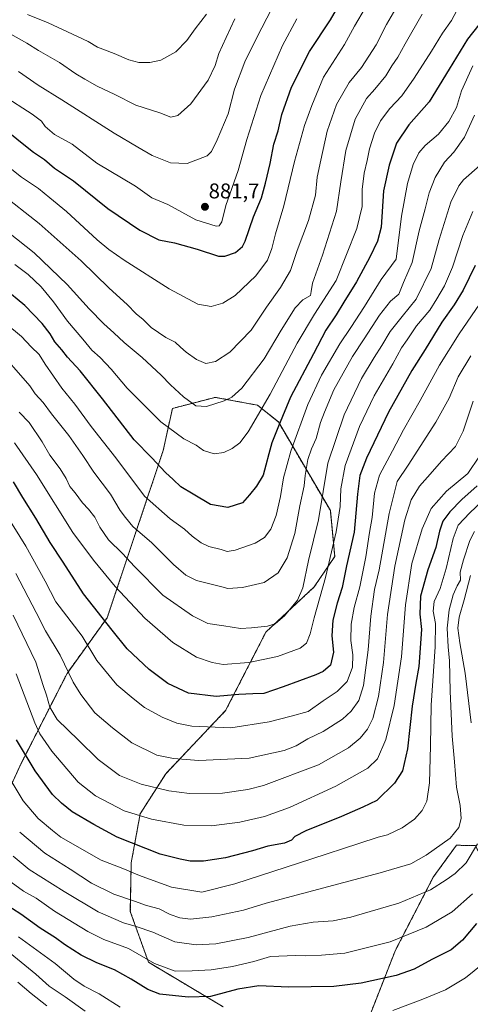
# Model space of a CAD drawing. Units: metres. Extents: x 634557 to 638010, y 4738999 to 4741380.
# Drawn here: x 636479 to 636691, y 4739235 to 4739698 of the extents above; entities that cross this region are included whole.
import ezdxf
from ezdxf.enums import TextEntityAlignment as Align

# ---------------------------------------------------------------- set-up
doc = ezdxf.new("R2010")
doc.units = ezdxf.units.M
doc.header["$MEASUREMENT"] = 0
doc.linetypes.add('TRAZOS', pattern=[0.75, 0.5, -0.25])
for name, color, linetype, lineweight in [('Arbolado forestal', 92, 'TRAZOS', 0), ('Arbolado forestal CxS', 92, 'Continuous', 0), ('Carátula', 7, 'Continuous', 5), ('Curva de nivel maestra', 36, 'Continuous', 30), ('Curva de nivel normal', 36, 'Continuous', 0), ('Punto de cota en terreno', 7, 'Continuous', 0), ('Rótulo de punto de cota en terreno', 19, 'Continuous', 0)]:
    doc.layers.add(name, color=color, linetype=linetype, lineweight=lineweight)
doc.styles.add('Arial', font='txt', dxfattribs={"height": 0.2})

# ---------------------------------------------------------------- blocks, each defined once
blk = doc.blocks.new('*U160')
at = {"layer": 'Curva de nivel normal', "color": 36, "linetype": 'Continuous', "lineweight": 0}
blk.add_polyline3d([(636476.84, 4739437.76, 815), (636486.45, 4739419.52, 815), (636490.72, 4739410.93, 815), (636497.7, 4739399.43, 815), (636503.87, 4739386.78, 815), (636507.39, 4739380.96, 815), (636513.97, 4739372.39, 815), (636522.32, 4739365.26, 815), (636531.38, 4739358.26, 815), (636543.11, 4739352.36, 815), (636551, 4739350.8, 815), (636562.94, 4739349.95, 815), (636586.47, 4739351.07, 815), (636602.93, 4739354.56, 815), (636608.63, 4739356.82, 815), (636614.16, 4739360.08, 815), (636621.34, 4739363.57, 815), (636630.49, 4739369.42, 815), (636634.54, 4739373.06, 815), (636638.03, 4739378.14, 815), (636640.33, 4739385.15, 815), (636642.56, 4739401.86, 815), (636643.66, 4739417.73, 815), (636645.43, 4739430.22, 815), (636647.63, 4739439.53, 815), (636652.37, 4739465.93, 815), (636656.13, 4739481.03, 815), (636661.22, 4739488.7, 815), (636674.36, 4739508.91, 815), (636680.53, 4739520.2, 815), (636684.82, 4739530.18, 815), (636690.82, 4739540.09, 815)], dxfattribs=at)
blk = doc.blocks.new('*U162')
at = {"layer": 'Curva de nivel normal', "color": 36, "linetype": 'Continuous', "lineweight": 0}
for points in [[(636696.39, 4739254.36, 770), (636688.24, 4739247.86, 770), (636678.8, 4739242.19, 770), (636668.14, 4739237.7, 770), (636654.14, 4739232.42, 770)], [(636525.92, 4739233.95, 770), (636516.02, 4739240.32, 770), (636508.97, 4739243.95, 770), (636504.08, 4739247.12, 770), (636495.33, 4739254.53, 770), (636478.1, 4739267, 770)]]:
    blk.add_polyline3d(points, dxfattribs=at)
blk = doc.blocks.new('*U163')
at = {"layer": 'Curva de nivel normal', "color": 36, "linetype": 'Continuous', "lineweight": 0}
for points in [[(636690.56, 4739436.82, 785), (636687.64, 4739425.38, 785), (636685.28, 4739417.31, 785), (636684.69, 4739412.14, 785), (636685.55, 4739405.29, 785), (636688.02, 4739391.03, 785), (636690.89, 4739367.62, 785)], [(636693.86, 4739310.81, 785), (636688.56, 4739301.83, 785), (636683.4, 4739296.81, 785), (636679.18, 4739293.89, 785), (636671.74, 4739289.11, 785), (636656.86, 4739282.85, 785), (636643.38, 4739279.01, 785), (636634.26, 4739276.26, 785), (636626.04, 4739274.64, 785), (636616.63, 4739273.97, 785), (636605.76, 4739272, 785), (636586, 4739266.71, 785), (636570.91, 4739263.83, 785), (636561.69, 4739263.33, 785), (636551.56, 4739264.66, 785), (636541.31, 4739269.21, 785), (636533.44, 4739271.86, 785), (636527.47, 4739273.7, 785), (636515.57, 4739278.8, 785), (636499.62, 4739288.44, 785), (636483.1, 4739298.65, 785), (636475.53, 4739305.01, 785)]]:
    blk.add_polyline3d(points, dxfattribs=at)
blk = doc.blocks.new('*U165')
at = {"layer": 'Curva de nivel normal', "color": 36, "linetype": 'Continuous', "lineweight": 0}
blk.add_polyline3d([(636691.6, 4739287.31, 780), (636681.95, 4739278.88, 780), (636669.76, 4739271.54, 780), (636652.8, 4739264.78, 780), (636631.47, 4739259.42, 780), (636620.47, 4739258.45, 780), (636613.14, 4739258.15, 780), (636608.4, 4739258.25, 780), (636596.58, 4739257.8, 780), (636588.81, 4739255.49, 780), (636578.64, 4739253.18, 780), (636568.64, 4739251.6, 780), (636559.78, 4739251.16, 780), (636551.82, 4739250.95, 780), (636542.03, 4739254.6, 780), (636529.87, 4739261.57, 780), (636518.28, 4739265.78, 780), (636510.64, 4739269.51, 780), (636495, 4739279.14, 780), (636486.46, 4739285.28, 780), (636480.49, 4739288.53, 780), (636474.58, 4739292.81, 780)], dxfattribs=at)
blk = doc.blocks.new('*U166')
at = {"layer": 'Curva de nivel normal', "color": 36, "linetype": 'Continuous', "lineweight": 0}
blk.add_polyline3d([(636472.24, 4739465.49, 820), (636481.48, 4739450.59, 820), (636490.63, 4739434.26, 820), (636495.7, 4739424.54, 820), (636508.11, 4739408.37, 820), (636515, 4739396.99, 820), (636524.35, 4739385.51, 820), (636531.99, 4739379.14, 820), (636537.38, 4739374.82, 820), (636545.61, 4739370.28, 820), (636552.54, 4739367.42, 820), (636559.57, 4739366.06, 820), (636577.93, 4739365.28, 820), (636595.91, 4739368.12, 820), (636606.33, 4739370.73, 820), (636614.26, 4739372.91, 820), (636621.27, 4739377.98, 820), (636627.92, 4739382.37, 820), (636632.56, 4739387.04, 820), (636635.12, 4739393.86, 820), (636635.24, 4739399.62, 820), (636634.36, 4739406.26, 820), (636634.44, 4739414.01, 820), (636635.88, 4739421.78, 820), (636638.57, 4739431.56, 820), (636641.43, 4739445.7, 820), (636643.16, 4739457.04, 820), (636644.39, 4739464.17, 820), (636645.39, 4739475.63, 820), (636647.85, 4739484.06, 820), (636653.92, 4739495.43, 820), (636659.07, 4739505.37, 820), (636666.94, 4739519.04, 820), (636676.05, 4739535.71, 820), (636685.33, 4739550.38, 820), (636694.82, 4739564.38, 820)], dxfattribs=at)
blk = doc.blocks.new('*U171')
at = {"layer": 'Curva de nivel normal', "color": 36, "linetype": 'Continuous', "lineweight": 0}
blk.add_polyline3d([(636692.42, 4739457.54, 790), (636690.31, 4739453.24, 790), (636687.37, 4739444.16, 790), (636685.69, 4739438.48, 790), (636685.91, 4739434.7, 790), (636684.38, 4739432.04, 790), (636682.45, 4739427.78, 790), (636680.61, 4739420.67, 790), (636679.64, 4739412.11, 790), (636680.08, 4739403.37, 790), (636680.77, 4739396.75, 790), (636680.98, 4739382.56, 790), (636681.95, 4739361.41, 790), (636683.14, 4739349.36, 790), (636684.07, 4739337.36, 790), (636685.77, 4739328.71, 790), (636686.27, 4739322.75, 790), (636685.14, 4739318.38, 790), (636680.96, 4739313.36, 790), (636669.73, 4739305.5, 790), (636662.59, 4739301.43, 790), (636648.05, 4739297.11, 790), (636594.47, 4739282.82, 790), (636583.95, 4739279.59, 790), (636568.94, 4739276.47, 790), (636558.95, 4739275.4, 790), (636553.94, 4739275.96, 790), (636549.39, 4739277.61, 790), (636544.26, 4739280.15, 790), (636538.28, 4739281.85, 790), (636532.6, 4739283.84, 790), (636522.92, 4739287.16, 790), (636512.37, 4739292.27, 790), (636502.32, 4739298.86, 790), (636490.52, 4739306.45, 790), (636478.65, 4739316.18, 790)], dxfattribs=at)
blk = doc.blocks.new('*U183')
at = {"layer": 'Curva de nivel normal', "color": 36, "linetype": 'Continuous', "lineweight": 0}
blk.add_polyline3d([(636491.37, 4739234.62, 760), (636484.07, 4739240.44, 760), (636477.72, 4739245.81, 760)], dxfattribs=at)
blk = doc.blocks.new('*U184')
at = {"layer": 'Curva de nivel normal', "color": 36, "linetype": 'Continuous', "lineweight": 0}
blk.add_polyline3d([(636694.84, 4739493, 805), (636689.31, 4739484.81, 805), (636679.3, 4739476.44, 805), (636672.17, 4739468.37, 805), (636667.87, 4739458.72, 805), (636663.04, 4739442.44, 805), (636659.97, 4739423.05, 805), (636658.13, 4739398.7, 805), (636654.75, 4739375.75, 805), (636650.72, 4739359.75, 805), (636646.85, 4739350.7, 805), (636642.27, 4739346.37, 805), (636627.34, 4739337.9, 805), (636605.56, 4739327.91, 805), (636593.79, 4739323.66, 805), (636582.14, 4739321, 805), (636568.8, 4739319.24, 805), (636555.76, 4739319.59, 805), (636540.61, 4739322.3, 805), (636527.75, 4739326.3, 805), (636514.3, 4739333.38, 805), (636506.12, 4739339.81, 805), (636493.76, 4739354.32, 805), (636488.2, 4739362.5, 805), (636485.76, 4739367.64, 805), (636476.93, 4739390.71, 805)], dxfattribs=at)
blk = doc.blocks.new('*U190')
at = {"layer": 'Curva de nivel normal', "color": 36, "linetype": 'Continuous', "lineweight": 0}
blk.add_polyline3d([(636469.46, 4739616.73, 865), (636487.87, 4739602.24, 865), (636507.52, 4739584.74, 865), (636520.72, 4739571.95, 865), (636529.18, 4739564.17, 865), (636533.4, 4739559.88, 865), (636536.64, 4739557.23, 865), (636540.46, 4739553.46, 865), (636547.36, 4739548.74, 865), (636551.81, 4739546.59, 865), (636554.25, 4739544.21, 865), (636556.94, 4739541.84, 865), (636561.77, 4739538.35, 865), (636566.16, 4739536.52, 865), (636570.73, 4739537.43, 865), (636577.4, 4739541.75, 865), (636587.45, 4739552.14, 865), (636594.66, 4739562.98, 865), (636601.22, 4739572.15, 865), (636605.97, 4739580.18, 865), (636609.12, 4739589.66, 865), (636614.37, 4739603.67, 865), (636617.66, 4739615.55, 865), (636618.49, 4739624.01, 865), (636620.3, 4739632.05, 865), (636623.2, 4739645.71, 865), (636627.54, 4739658.25, 865), (636633.48, 4739668.52, 865), (636639.42, 4739675.63, 865), (636646.22, 4739686.25, 865), (636651.15, 4739695.77, 865), (636655.48, 4739703.39, 865)], dxfattribs=at)
blk = doc.blocks.new('*U191')
at = {"layer": 'Curva de nivel normal', "color": 36, "linetype": 'Continuous', "lineweight": 0}
blk.add_polyline3d([(636691.9, 4739518.8, 810), (636687.11, 4739504.63, 810), (636683.48, 4739497.52, 810), (636676.98, 4739490.66, 810), (636671.62, 4739484.5, 810), (636666.68, 4739478.89, 810), (636662.77, 4739472.5, 810), (636659.67, 4739463.05, 810), (636654.95, 4739441.22, 810), (636651.62, 4739418.61, 810), (636649.71, 4739396, 810), (636647.36, 4739380.01, 810), (636644.68, 4739369.62, 810), (636642.21, 4739364.73, 810), (636638.7, 4739360.5, 810), (636633.19, 4739355.91, 810), (636619.18, 4739347.92, 810), (636593.27, 4739338.2, 810), (636585.96, 4739336.26, 810), (636573.98, 4739334.52, 810), (636558.42, 4739334.35, 810), (636548.8, 4739335.61, 810), (636535.73, 4739338.78, 810), (636525.65, 4739342.87, 810), (636515.58, 4739350.4, 810), (636506.34, 4739359.47, 810), (636496.34, 4739369.24, 810), (636492.8, 4739375.04, 810), (636491.23, 4739380.61, 810), (636489.7, 4739385.2, 810), (636486.24, 4739396.1, 810), (636475.62, 4739418.23, 810)], dxfattribs=at)
blk = doc.blocks.new('*U198')
at = {"layer": 'Curva de nivel normal', "color": 36, "linetype": 'Continuous', "lineweight": 0}
blk.add_polyline3d([(636467.12, 4739544.55, 840), (636483.43, 4739526.04, 840), (636485.97, 4739522.24, 840), (636489.77, 4739518.19, 840), (636493.67, 4739512.91, 840), (636501.7, 4739502.62, 840), (636508.39, 4739493.3, 840), (636513.47, 4739485.41, 840), (636521.28, 4739475.03, 840), (636525.92, 4739467.38, 840), (636528.44, 4739464.07, 840), (636531.84, 4739459.9, 840), (636540.76, 4739452.28, 840), (636550.93, 4739441.96, 840), (636556.7, 4739437.1, 840), (636561.79, 4739434.54, 840), (636573.7, 4739431.6, 840), (636576.58, 4739430.78, 840), (636583.35, 4739431.23, 840), (636593.59, 4739433.63, 840), (636600.14, 4739438.06, 840), (636604.46, 4739445.1, 840), (636608.08, 4739456.64, 840), (636610.42, 4739469.6, 840), (636612.38, 4739479.04, 840), (636612.94, 4739483.82, 840), (636614.18, 4739491.4, 840), (636615.82, 4739496.37, 840), (636618.03, 4739501.31, 840), (636620.03, 4739508.81, 840), (636621.9, 4739513.65, 840), (636626.39, 4739524.04, 840), (636635.09, 4739539.71, 840), (636640.68, 4739548.09, 840), (636647.77, 4739559.21, 840), (636652.94, 4739565.76, 840), (636656.85, 4739569.02, 840), (636659.14, 4739574.59, 840), (636663.17, 4739584.02, 840), (636666.52, 4739598.88, 840), (636669.21, 4739609.11, 840), (636671.13, 4739616.71, 840), (636674.04, 4739623.89, 840), (636678.34, 4739631.14, 840), (636682.72, 4739635.87, 840), (636687.81, 4739642.85, 840), (636692.47, 4739653.13, 840)], dxfattribs=at)
blk = doc.blocks.new('*U199')
at = {"layer": 'Curva de nivel normal', "color": 36, "linetype": 'Continuous', "lineweight": 0}
blk.add_polyline3d([(636473.43, 4739598.05, 860), (636485.47, 4739588.49, 860), (636501.04, 4739573.54, 860), (636511.28, 4739562.2, 860), (636518.18, 4739555.1, 860), (636522.95, 4739550.87, 860), (636527.77, 4739546.36, 860), (636536.2, 4739539.36, 860), (636545.13, 4739531.03, 860), (636549.6, 4739526.43, 860), (636555.61, 4739520.83, 860), (636561.51, 4739516.65, 860), (636566.47, 4739516.24, 860), (636574.8, 4739518.93, 860), (636578.33, 4739520.72, 860), (636583.14, 4739524.94, 860), (636593.64, 4739538.61, 860), (636601.59, 4739552.14, 860), (636608.22, 4739562.71, 860), (636611.8, 4739566.38, 860), (636615.45, 4739568.38, 860), (636615.62, 4739570.38, 860), (636616.31, 4739574.2, 860), (636621.04, 4739587.33, 860), (636627.52, 4739608, 860), (636629.57, 4739621.91, 860), (636631.93, 4739636.51, 860), (636636.37, 4739651.38, 860), (636641.72, 4739661.05, 860), (636645.66, 4739665.38, 860), (636650.76, 4739671.71, 860), (636653.64, 4739676.38, 860), (636656.4, 4739680.38, 860), (636659.9, 4739686.72, 860), (636667.86, 4739700.72, 860)], dxfattribs=at)
blk = doc.blocks.new('*U201')
at = {"layer": 'Curva de nivel normal', "color": 36, "linetype": 'Continuous', "lineweight": 0}
blk.add_polyline3d([(636476.15, 4739499.24, 830), (636486.5, 4739484.28, 830), (636503.63, 4739457.09, 830), (636513.38, 4739444.01, 830), (636523.47, 4739431.71, 830), (636537.54, 4739416.78, 830), (636550.67, 4739405.42, 830), (636561.8, 4739398.42, 830), (636569.16, 4739395.94, 830), (636574.39, 4739395.02, 830), (636586.38, 4739396, 830), (636599.8, 4739398.79, 830), (636610.53, 4739402.79, 830), (636613.57, 4739405.06, 830), (636615.26, 4739409.38, 830), (636617.17, 4739417.05, 830), (636622.36, 4739435.99, 830), (636627.38, 4739457.45, 830), (636629.39, 4739469.29, 830), (636629.71, 4739477.62, 830), (636631.67, 4739488.6, 830), (636638.34, 4739506.92, 830), (636645.3, 4739521.37, 830), (636654.08, 4739536.36, 830), (636658.18, 4739543.79, 830), (636660.77, 4739547.63, 830), (636665.14, 4739554.21, 830), (636671.47, 4739561.56, 830), (636674.8, 4739566.92, 830), (636678.36, 4739572.97, 830), (636682.06, 4739581.76, 830), (636687.04, 4739596.71, 830), (636691.75, 4739607.85, 830)], dxfattribs=at)
blk = doc.blocks.new('*U205')
at = {"layer": 'Curva de nivel normal', "color": 36, "linetype": 'Continuous', "lineweight": 0}
blk.add_polyline3d([(636701.71, 4739477.1, 795), (636690.29, 4739466.28, 795), (636684.86, 4739460.48, 795), (636682.4, 4739454.23, 795), (636679.1, 4739440.08, 795), (636676.27, 4739430.7, 795), (636673.45, 4739424.7, 795), (636673, 4739420.04, 795), (636674.13, 4739414.38, 795), (636674.03, 4739403.42, 795), (636672.16, 4739375.98, 795), (636671.85, 4739356.89, 795), (636671.24, 4739339.51, 795), (636670.04, 4739330.83, 795), (636667.9, 4739326.36, 795), (636664.26, 4739322.36, 795), (636658.41, 4739318.36, 795), (636651.53, 4739315.07, 795), (636647.14, 4739313.94, 795), (636638.14, 4739310.88, 795), (636615.97, 4739303.72, 795), (636579.86, 4739291.94, 795), (636564.23, 4739288.12, 795), (636550.01, 4739290.44, 795), (636534.96, 4739295.84, 795), (636527.21, 4739299.17, 795), (636516.95, 4739303.13, 795), (636498, 4739313.97, 795), (636494.04, 4739317.05, 795), (636487.38, 4739322.68, 795), (636480.27, 4739331.04, 795), (636473.68, 4739341.91, 795)], dxfattribs=at)
blk = doc.blocks.new('*U206')
at = {"layer": 'Curva de nivel normal', "color": 36, "linetype": 'Continuous', "lineweight": 0}
blk.add_polyline3d([(636476.36, 4739582.95, 855), (636482.66, 4739578.24, 855), (636488.68, 4739572.53, 855), (636494.56, 4739565.48, 855), (636501.15, 4739556.45, 855), (636508.4, 4739547.93, 855), (636512.54, 4739542.79, 855), (636516.45, 4739539.37, 855), (636521.71, 4739533.78, 855), (636529.11, 4739524.94, 855), (636545.08, 4739509.14, 855), (636555.82, 4739501.11, 855), (636561.6, 4739498.04, 855), (636565.09, 4739495.61, 855), (636570.16, 4739493.98, 855), (636574.58, 4739494.66, 855), (636578.5, 4739496.56, 855), (636582.14, 4739499.22, 855), (636586.04, 4739504.41, 855), (636596.43, 4739522.08, 855), (636609.04, 4739546.09, 855), (636617.28, 4739559.67, 855), (636627.46, 4739575.5, 855), (636637.23, 4739599.93, 855), (636639.61, 4739610.25, 855), (636639.71, 4739618.26, 855), (636640.62, 4739626, 855), (636641.99, 4739631.9, 855), (636643.07, 4739637.32, 855), (636645.48, 4739644.79, 855), (636648.36, 4739650.56, 855), (636652.61, 4739656.31, 855), (636658.25, 4739662.24, 855), (636664.16, 4739670.55, 855), (636672.26, 4739683.19, 855), (636677.44, 4739691.72, 855), (636681.68, 4739697.72, 855), (636686.73, 4739707.06, 855)], dxfattribs=at)
blk = doc.blocks.new('*U209')
at = {"layer": 'Curva de nivel normal', "color": 36, "linetype": 'Continuous', "lineweight": 0}
blk.add_polyline3d([(636478.45, 4739513.6, 835), (636483.1, 4739508.76, 835), (636489.29, 4739499.62, 835), (636492.78, 4739493.38, 835), (636497.74, 4739486.98, 835), (636500.48, 4739482.48, 835), (636502.16, 4739478.74, 835), (636504.73, 4739475.73, 835), (636508.17, 4739471, 835), (636511.06, 4739468.01, 835), (636514.04, 4739464.21, 835), (636516.28, 4739459.52, 835), (636520.35, 4739453.6, 835), (636526.95, 4739447.19, 835), (636532.67, 4739441.04, 835), (636545.98, 4739427.67, 835), (636559.92, 4739417.86, 835), (636567.1, 4739414.36, 835), (636574.65, 4739413.24, 835), (636582.54, 4739411.94, 835), (636587.65, 4739412.3, 835), (636595.14, 4739413.02, 835), (636598.8, 4739414.13, 835), (636603.11, 4739417.87, 835), (636609.23, 4739425.29, 835), (636611.76, 4739431.12, 835), (636614.46, 4739443.89, 835), (636619.13, 4739463.04, 835), (636623.45, 4739489.7, 835), (636631.22, 4739512.37, 835), (636639.36, 4739529.38, 835), (636645.26, 4739539.38, 835), (636648.95, 4739544.88, 835), (636652.87, 4739551.47, 835), (636658.52, 4739558.64, 835), (636665.11, 4739566.68, 835), (636672.03, 4739581.2, 835), (636675.86, 4739594.8, 835), (636681.4, 4739612.24, 835), (636685.12, 4739619.95, 835), (636687.33, 4739622.75, 835), (636694.96, 4739629.47, 835)], dxfattribs=at)
blk = doc.blocks.new('*U216')
at = {"layer": 'Curva de nivel normal', "color": 36, "linetype": 'Continuous', "lineweight": 0}
blk.add_polyline3d([(636472.08, 4739555.34, 845), (636479.54, 4739549.13, 845), (636484.01, 4739544.29, 845), (636487.82, 4739540.75, 845), (636490.66, 4739536.22, 845), (636498.43, 4739524.95, 845), (636504.62, 4739517.36, 845), (636512.3, 4739506.92, 845), (636523.8, 4739492.2, 845), (636537.32, 4739474.22, 845), (636549.4, 4739463.47, 845), (636556.13, 4739458.7, 845), (636559.81, 4739455.28, 845), (636564, 4739452.19, 845), (636567.61, 4739450.53, 845), (636573.44, 4739449.12, 845), (636576.18, 4739448.2, 845), (636580.03, 4739448.82, 845), (636589.41, 4739452, 845), (636593.82, 4739454.7, 845), (636596.8, 4739458.7, 845), (636599.26, 4739465.04, 845), (636601.27, 4739474.04, 845), (636602.65, 4739482.7, 845), (636606.18, 4739495.37, 845), (636614.06, 4739517.2, 845), (636620.52, 4739530.99, 845), (636629.18, 4739545.81, 845), (636634.37, 4739553.41, 845), (636640.7, 4739563.3, 845), (636648.64, 4739576, 845), (636655.67, 4739585.58, 845), (636658.21, 4739605.72, 845), (636660.94, 4739621.05, 845), (636663.68, 4739629.99, 845), (636666.31, 4739635.48, 845), (636669.32, 4739638.99, 845), (636675.59, 4739644.33, 845), (636680.42, 4739650.24, 845), (636683.98, 4739656.76, 845), (636686.38, 4739664.68, 845), (636691.76, 4739676.3, 845)], dxfattribs=at)
blk = doc.blocks.new('*U217')
at = {"layer": 'Curva de nivel normal', "color": 36, "linetype": 'Continuous', "lineweight": 0}
blk.add_polyline3d([(636509.39, 4739232.14, 765), (636499.98, 4739238.86, 765), (636492.52, 4739243.92, 765), (636486.31, 4739249.45, 765), (636474.17, 4739259.43, 765)], dxfattribs=at)
blk = doc.blocks.new('*U219')
at = {"layer": 'Curva de nivel maestra', "color": 36, "linetype": 'Continuous', "lineweight": 30}
blk.add_polyline3d([(636693.78, 4739479.08, 800), (636686.59, 4739472.54, 800), (636680.8, 4739466.75, 800), (636677.65, 4739462.37, 800), (636676.09, 4739457.7, 800), (636674.27, 4739450, 800), (636670.5, 4739439.55, 800), (636667.03, 4739427.09, 800), (636666.72, 4739418.63, 800), (636667.56, 4739411.46, 800), (636666.38, 4739394.11, 800), (636664.9, 4739386.33, 800), (636663.18, 4739375.42, 800), (636660.94, 4739355.37, 800), (636658.56, 4739345.05, 800), (636654.93, 4739339.21, 800), (636646.49, 4739331.09, 800), (636639.98, 4739328.02, 800), (636630.02, 4739323.69, 800), (636613.24, 4739316.92, 800), (636607.94, 4739314.24, 800), (636606.37, 4739312.49, 800), (636603.14, 4739311.15, 800), (636595.37, 4739309.63, 800), (636588.07, 4739307.41, 800), (636575.37, 4739304.18, 800), (636565.14, 4739302.6, 800), (636558.8, 4739302.6, 800), (636554.09, 4739303.62, 800), (636544.71, 4739305.85, 800), (636524.51, 4739313.93, 800), (636513.46, 4739319.88, 800), (636503.33, 4739325.84, 800), (636498.29, 4739329.87, 800), (636494.08, 4739333.93, 800), (636485.88, 4739345.02, 800), (636477.13, 4739359.7, 800)], dxfattribs=at)
blk = doc.blocks.new('*U224')
at = {"layer": 'Curva de nivel maestra', "color": 36, "linetype": 'Continuous', "lineweight": 30}
blk.add_polyline3d([(636693.47, 4739273.3, 775), (636686.8, 4739265.48, 775), (636681.43, 4739260.99, 775), (636672.48, 4739256.34, 775), (636664.09, 4739251.85, 775), (636655.68, 4739248.9, 775), (636639.19, 4739245.24, 775), (636626.41, 4739243.77, 775), (636605.03, 4739243.48, 775), (636591.14, 4739243.99, 775), (636581.18, 4739242.45, 775), (636568.29, 4739239.02, 775), (636557.83, 4739238.66, 775), (636544.47, 4739240.15, 775), (636538.9, 4739242.38, 775), (636531.1, 4739247.16, 775), (636523.18, 4739251.5, 775), (636514.92, 4739254.82, 775), (636507.52, 4739258.5, 775), (636499.67, 4739263.53, 775), (636495.49, 4739266.57, 775), (636488.35, 4739271.21, 775), (636479.21, 4739277.78, 775), (636471.43, 4739282.66, 775)], dxfattribs=at)
blk = doc.blocks.new('*U228')
at = {"layer": 'Curva de nivel maestra', "color": 36, "linetype": 'Continuous', "lineweight": 30}
blk.add_polyline3d([(636692.86, 4739582.58, 825), (636687.13, 4739570.9, 825), (636682.93, 4739564.07, 825), (636677.05, 4739555.96, 825), (636669.33, 4739543.1, 825), (636663.04, 4739533.22, 825), (636652.01, 4739513.63, 825), (636641.71, 4739492.04, 825), (636638.56, 4739483.86, 825), (636637.48, 4739475.02, 825), (636635.94, 4739457.2, 825), (636632.32, 4739441.4, 825), (636630.24, 4739431.16, 825), (636627.93, 4739423.92, 825), (636625.87, 4739415.87, 825), (636625.36, 4739408.57, 825), (636626.13, 4739400.79, 825), (636624.74, 4739394.76, 825), (636621.32, 4739391.78, 825), (636617.95, 4739390.19, 825), (636602.55, 4739384.59, 825), (636593.45, 4739381.47, 825), (636588.22, 4739381.3, 825), (636581.65, 4739380.94, 825), (636570.96, 4739379.99, 825), (636557.98, 4739381.54, 825), (636548.28, 4739386.07, 825), (636539.58, 4739392.72, 825), (636529.21, 4739402.39, 825), (636522.1, 4739411.17, 825), (636508.64, 4739428.26, 825), (636499.16, 4739443.07, 825), (636493.06, 4739452.3, 825), (636486.32, 4739463.77, 825), (636480.1, 4739473.47, 825), (636475.81, 4739480.86, 825)], dxfattribs=at)
blk = doc.blocks.new('*U230')
at = {"layer": 'Curva de nivel maestra', "color": 36, "linetype": 'Continuous', "lineweight": 30}
blk.add_polyline3d([(636694.48, 4739695.58, 850), (636689.16, 4739688.83, 850), (636680.56, 4739674.74, 850), (636671.2, 4739659.47, 850), (636661.64, 4739648.71, 850), (636655.82, 4739640.05, 850), (636652.34, 4739629.71, 850), (636649.74, 4739617.71, 850), (636648.6, 4739600.51, 850), (636646.82, 4739594.01, 850), (636643.23, 4739586.45, 850), (636637.05, 4739574.88, 850), (636631.06, 4739565.3, 850), (636627.43, 4739559.4, 850), (636622.6, 4739552.22, 850), (636616.74, 4739541.05, 850), (636605.97, 4739520.62, 850), (636600.31, 4739507.08, 850), (636597.19, 4739499.2, 850), (636595.86, 4739494.08, 850), (636594.3, 4739488.7, 850), (636593.14, 4739484.04, 850), (636590, 4739478.78, 850), (636586.72, 4739474.74, 850), (636583.47, 4739470.94, 850), (636576.47, 4739468.81, 850), (636568.34, 4739470.23, 850), (636560.23, 4739475.02, 850), (636554.48, 4739478.57, 850), (636550.8, 4739481.98, 850), (636547.28, 4739485.25, 850), (636540.74, 4739492.14, 850), (636532.42, 4739500.56, 850), (636517.65, 4739519.94, 850), (636507.09, 4739533.01, 850), (636501.19, 4739539.52, 850), (636498.43, 4739542.97, 850), (636495.12, 4739546.6, 850), (636492.93, 4739550.38, 850), (636489.24, 4739555.26, 850), (636481.06, 4739563.76, 850), (636471.23, 4739571.85, 850)], dxfattribs=at)
blk = doc.blocks.new('5PATER')
at = {"layer": 'Carátula', "linetype": 'Continuous', "lineweight": 5}
h = blk.add_hatch(color=250, dxfattribs=at)
edge = h.paths.add_edge_path()
edge.add_ellipse((0, 0.01), major_axis=(-1.33, -1.34), ratio=0.999422, start_angle=0, end_angle=360)

msp = doc.modelspace()

# ---------------------------------------------------------------- linework, layer by layer
at = {"layer": 'Arbolado forestal', "color": 92, "linetype": 'TRAZOS', "lineweight": 0}
for points in [[(636470.34, 4739328.78, 790.57), (636479.15, 4739348.17, 798.15), (636500.96, 4739390.89, 814.58), (636519.81, 4739417.04, 825.56), (636546.12, 4739495.53, 852.03), (636550.47, 4739515.39, 857.69), (636570.61, 4739520.59, 861), (636590.45, 4739516.89, 855.89), (636600.28, 4739509, 850.06), (636624.71, 4739467.34, 832.33), (636626.78, 4739445.82, 828.62), (636617.15, 4739431.48, 831.77), (636594.42, 4739410.3, 834.13), (636575.46, 4739373.38, 822.42), (636547.32, 4739343.73, 812.89), (636535.31, 4739324.86, 805.25), (636531.09, 4739301.83, 796.46), (636530.67, 4739278.94, 787.74), (636539.18, 4739255.12, 779.31), (636574.28, 4739234.2, 771.87)], [(636625.67, 4739185.3, 755.46), (636655.28, 4739260.74, 778.48), (636673.07, 4739295.08, 786.28), (636683.95, 4739310.1, 788.2), (636692.87, 4739309.95, 785.21), (636700.4, 4739294.9, 779.52), (636722.04, 4739289.25, 769.96), (636726.74, 4739274.19, 764.52), (636740.85, 4739261.02, 754.42), (636757.79, 4739255.37, 743.92), (636757.69, 4739190.25, 728.9)]]:
    msp.add_polyline3d(points, dxfattribs=at)
at = {"layer": 'Arbolado forestal CxS', "color": 92, "linetype": 'Continuous', "lineweight": 0}
for points in [[(636470.34, 4739328.78, 790.57), (636479.15, 4739348.17, 798.15), (636500.96, 4739390.89, 814.58), (636519.81, 4739417.04, 825.56), (636546.12, 4739495.53, 852.03), (636550.47, 4739515.39, 857.69), (636570.61, 4739520.59, 861), (636590.45, 4739516.89, 855.89), (636600.28, 4739509, 850.06), (636624.71, 4739467.34, 832.33), (636626.78, 4739445.82, 828.62), (636617.15, 4739431.48, 831.77), (636594.42, 4739410.3, 834.13), (636575.46, 4739373.38, 822.42), (636547.32, 4739343.73, 812.89), (636535.31, 4739324.86, 805.25), (636531.09, 4739301.83, 796.46), (636530.67, 4739278.94, 787.74), (636539.18, 4739255.12, 779.31), (636574.28, 4739234.2, 771.87)], [(636574.28, 4739234.2, 771.87), (636539.18, 4739255.12, 779.31), (636530.67, 4739278.94, 787.74), (636531.09, 4739301.83, 796.46), (636535.31, 4739324.86, 805.25), (636547.32, 4739343.73, 812.89), (636575.46, 4739373.38, 822.42), (636594.42, 4739410.3, 834.13), (636617.15, 4739431.48, 831.77), (636626.78, 4739445.82, 828.62), (636624.71, 4739467.34, 832.33), (636600.28, 4739509, 850.06), (636590.45, 4739516.89, 855.89), (636570.61, 4739520.59, 861), (636550.47, 4739515.39, 857.69), (636546.12, 4739495.53, 852.03), (636519.81, 4739417.04, 825.56), (636500.96, 4739390.89, 814.58), (636479.15, 4739348.17, 798.15), (636470.34, 4739328.78, 790.57)], [(636625.67, 4739185.3, 755.46), (636655.28, 4739260.74, 778.48), (636673.07, 4739295.08, 786.28), (636683.95, 4739310.1, 788.2), (636692.88, 4739309.95, 785.21), (636700.4, 4739294.9, 779.52), (636722.04, 4739289.25, 769.96), (636726.74, 4739274.19, 764.52), (636740.85, 4739261.02, 754.42), (636757.79, 4739255.37, 743.92), (636757.69, 4739190.24, 728.9)], [(636757.69, 4739190.24, 728.9), (636757.79, 4739255.37, 743.92), (636740.85, 4739261.02, 754.42), (636726.74, 4739274.19, 764.52), (636722.04, 4739289.25, 769.96), (636700.4, 4739294.9, 779.52), (636692.88, 4739309.95, 785.21), (636683.95, 4739310.1, 788.2), (636673.07, 4739295.08, 786.28), (636655.28, 4739260.74, 778.48), (636625.67, 4739185.3, 755.46)]]:
    msp.add_polyline3d(points, dxfattribs=at)
at = {"layer": 'Curva de nivel maestra', "color": 36, "linetype": 'Continuous', "lineweight": 30}
msp.add_polyline3d([(636473.16, 4739645.55, 875), (636478.97, 4739640.7, 875), (636485.2, 4739635.88, 875), (636490.39, 4739632.31, 875), (636495.09, 4739628.34, 875), (636504.01, 4739622.26, 875), (636520.11, 4739609.32, 875), (636535.13, 4739599.16, 875), (636544.14, 4739594.66, 875), (636551.47, 4739593.27, 875), (636562.14, 4739590.19, 875), (636572.19, 4739586.87, 875), (636575.13, 4739586.91, 875), (636580.07, 4739588.58, 875), (636583.4, 4739591.54, 875), (636584.7, 4739594.02, 875), (636588.51, 4739605.37, 875), (636592.4, 4739614.41, 875), (636594.21, 4739621.17, 875), (636596.39, 4739630.49, 875), (636598.12, 4739639.6, 875), (636600.18, 4739645.8, 875), (636601.88, 4739653.44, 875), (636606.41, 4739666.4, 875), (636614.88, 4739683.09, 875), (636624.82, 4739697.93, 875), (636631.5, 4739709.72, 875)], dxfattribs=at)
at = {"layer": 'Curva de nivel normal', "color": 36, "linetype": 'Continuous', "lineweight": 0}
for points in [[(636473.34, 4739628.93, 870), (636479.46, 4739623.98, 870), (636487.47, 4739618.69, 870), (636492.85, 4739614.41, 870), (636500.7, 4739607.89, 870), (636515.04, 4739594.61, 870), (636520.55, 4739590.13, 870), (636527.76, 4739585.01, 870), (636548.96, 4739571.54, 870), (636562.41, 4739564.42, 870), (636568.66, 4739563.35, 870), (636574.14, 4739564.87, 870), (636579.9, 4739568.51, 870), (636589.71, 4739577.66, 870), (636595.09, 4739585.1, 870), (636597.18, 4739590.56, 870), (636598.94, 4739597.44, 870), (636602.9, 4739610.61, 870), (636607.81, 4739631.44, 870), (636612.51, 4739648.38, 870), (636615.98, 4739657.71, 870), (636621.48, 4739671.05, 870), (636631.29, 4739686.38, 870), (636636.11, 4739695.06, 870), (636641.3, 4739703.76, 870)], [(636478.04, 4739673.69, 885), (636487.36, 4739667.28, 885), (636498.53, 4739660.45, 885), (636523.12, 4739644.7, 885), (636534.26, 4739638.18, 885), (636540.91, 4739634.16, 885), (636549.62, 4739630.76, 885), (636557.44, 4739630.44, 885), (636566.86, 4739634.14, 885), (636568.8, 4739636.1, 885), (636571.54, 4739641.6, 885), (636576.61, 4739653.78, 885), (636579.57, 4739665.35, 885), (636584.54, 4739678.21, 885), (636590.08, 4739689.74, 885), (636597.16, 4739703.3, 885)], [(636482.41, 4739700.44, 895), (636492.03, 4739696.65, 895), (636505.8, 4739690.08, 895), (636510.83, 4739687.86, 895), (636515.31, 4739685.09, 895), (636523.15, 4739682.2, 895), (636529.96, 4739679.19, 895), (636534.71, 4739678, 895), (636539.79, 4739677.95, 895), (636545.05, 4739678.98, 895), (636552.01, 4739682.89, 895), (636557.28, 4739688.28, 895), (636561.12, 4739693.8, 895), (636566.54, 4739700.58, 895)], [(636470.92, 4739662.51, 880), (636484.49, 4739653.73, 880), (636488.95, 4739650.33, 880), (636490.67, 4739647.8, 880), (636495.06, 4739644.15, 880), (636503.39, 4739639.49, 880), (636514.96, 4739630.68, 880), (636533.14, 4739619.8, 880), (636540.85, 4739614.41, 880), (636548.35, 4739611.25, 880), (636561.52, 4739604.08, 880), (636571.01, 4739601.07, 880), (636572.44, 4739601.24, 880), (636573.62, 4739603.03, 880), (636575.59, 4739610.71, 880), (636581.36, 4739627.14, 880), (636585.37, 4739641.73, 880), (636592.1, 4739662.47, 880), (636602.16, 4739685.94, 880), (636608.94, 4739698.39, 880)], [(636474.46, 4739691.31, 890), (636482.08, 4739687.07, 890), (636487.51, 4739683.55, 890), (636497.31, 4739677.9, 890), (636504.99, 4739672.58, 890), (636509.21, 4739670.13, 890), (636515.16, 4739666.74, 890), (636523.41, 4739662.84, 890), (636533.22, 4739657.86, 890), (636544.5, 4739654.25, 890), (636549.68, 4739652.25, 890), (636553.04, 4739653, 890), (636559.14, 4739658.54, 890), (636567.2, 4739669.56, 890), (636570.61, 4739676.6, 890), (636572.28, 4739682.18, 890), (636575.73, 4739689.64, 890), (636579.73, 4739698.4, 890)]]:
    msp.add_polyline3d(points, dxfattribs=at)

# ---------------------------------------------------------------- block references
at = {"layer": 'Curva de nivel maestra', "color": 36, "linetype": 'Continuous', "lineweight": 30}
for name in ['*U224', '*U219', '*U228', '*U230']:
    msp.add_blockref(name, (0, 0), dxfattribs=at)
at = {"layer": 'Curva de nivel normal', "color": 36, "linetype": 'Continuous', "lineweight": 0}
for name in ['*U206', '*U199', '*U190', '*U165', '*U163', '*U171', '*U205', '*U184', '*U191', '*U160', '*U166', '*U201', '*U209', '*U198', '*U216', '*U162', '*U183', '*U217']:
    msp.add_blockref(name, (0, 0), dxfattribs=at)
at = {"layer": 'Punto de cota en terreno', "linetype": 'Continuous', "lineweight": 0}
msp.add_blockref('5PATER', (636565.75, 4739610.13, 881.7), dxfattribs=at)

# ---------------------------------------------------------------- texts
at = {"layer": 'Rótulo de punto de cota en terreno', "color": 19, "linetype": 'Continuous', "lineweight": 0, "style": 'Arial'}
msp.add_text('881,7', height=7, dxfattribs=at).set_placement((636567.51, 4739611.89), align=Align.BOTTOM_LEFT)

doc.saveas('drawing.dxf')
